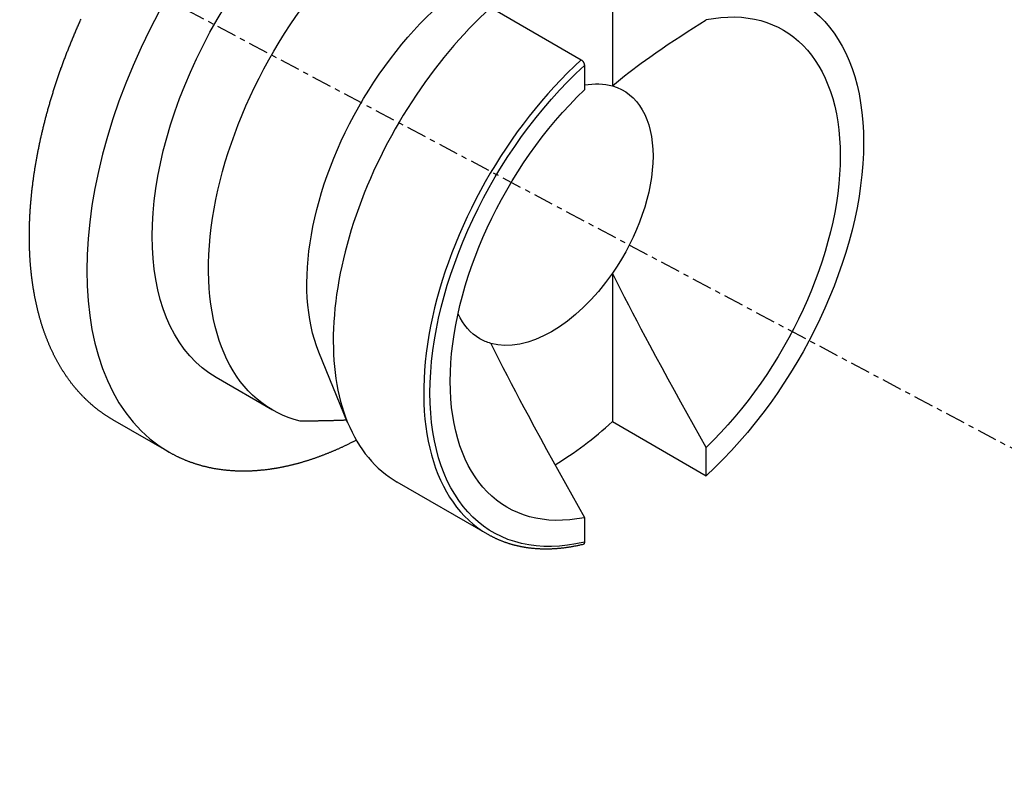
# Model space of a CAD drawing. Units: millimetres. Extents: x 63 to 904, y 44 to 638.
# Drawn here: x 643 to 661, y 257 to 272 of the extents above; entities that cross this region are included whole.
import ezdxf

# ---------------------------------------------------------------- set-up
doc = ezdxf.new("R2010")
doc.units = ezdxf.units.MM
doc.linetypes.add('CENTER', pattern=[0.6, 0.375, -0.075, 0.075, -0.075])
doc.layers.add('3', color=7, linetype='Continuous')

msp = doc.modelspace()

# ---------------------------------------------------------------- linework, layer by layer
at = {"layer": '3', "linetype": 'CENTER'}
msp.add_line((633.348, 278.381), (672.856, 257.397), dxfattribs=at)
at = {"layer": '3', "linetype": 'Continuous'}
for p, q in [((653.893, 273.088, -1.168), (653.893, 270.294, -3.144)), ((651.604, 271.766, 0.7), (653.306, 270.784, 2.09)), ((653.365, 270.679, 2.088), (653.365, 270.218, 1.762)), ((653.893, 266.77, -5.636), (653.893, 263.976, -7.612)), ((648.91, 263.962, -1.519), (648.37, 265.285, -2.797)), ((647.496, 264.195, -5.372), (646.439, 264.805, -6.235)), ((645.551, 263.401, -6.283), (644.494, 264.011, -7.146)), ((653.893, 263.976, -7.612), (655.653, 262.959, -6.174)), ((655.653, 262.959, -6.174), (655.653, 263.491, -5.798)), ((651.545, 261.857, -2.066), (649.843, 262.839, -3.456)), ((653.365, 262.17, -3.929), (653.365, 261.708, -4.255))]:
    msp.add_line(p, q, dxfattribs=at)
for points in [[(644.494, 264.011, -7.146), (644.484, 264.017, -7.129), (644.474, 264.023, -7.113), (644.464, 264.029, -7.097), (644.454, 264.035, -7.081), (644.444, 264.041, -7.065), (644.433, 264.047, -7.049), (644.423, 264.053, -7.033), (644.413, 264.06, -7.016), (644.403, 264.066, -7), (644.393, 264.072, -6.984), (644.384, 264.079, -6.968), (644.374, 264.085, -6.952), (644.364, 264.091, -6.936), (644.354, 264.098, -6.92), (644.344, 264.105, -6.904), (644.334, 264.111, -6.888), (644.325, 264.118, -6.871), (644.315, 264.125, -6.855), (644.305, 264.131, -6.839), (644.296, 264.138, -6.823), (644.286, 264.145, -6.807), (644.276, 264.152, -6.791), (644.267, 264.159, -6.775), (644.257, 264.166, -6.759), (644.248, 264.173, -6.743), (644.238, 264.18, -6.727), (644.229, 264.187, -6.711), (644.22, 264.194, -6.695), (644.21, 264.201, -6.679), (644.201, 264.209, -6.663), (644.192, 264.216, -6.647), (644.182, 264.223, -6.63), (644.173, 264.231, -6.614), (644.164, 264.238, -6.598), (644.155, 264.245, -6.582), (644.145, 264.253, -6.566), (644.136, 264.26, -6.55), (644.127, 264.268, -6.534), (644.118, 264.276, -6.518), (644.109, 264.283, -6.502), (644.1, 264.291, -6.486), (644.091, 264.299, -6.47), (644.082, 264.307, -6.454), (644.073, 264.315, -6.439), (644.064, 264.323, -6.423), (644.056, 264.33, -6.407), (644.047, 264.338, -6.391), (644.038, 264.347, -6.375), (644.029, 264.355, -6.359), (644.02, 264.363, -6.343), (644.012, 264.371, -6.327), (644.003, 264.379, -6.311), (643.994, 264.387, -6.295), (643.986, 264.396, -6.279), (643.977, 264.404, -6.263), (643.969, 264.412, -6.247), (643.96, 264.421, -6.231), (643.952, 264.429, -6.216), (643.943, 264.438, -6.2), (643.935, 264.446, -6.184), (643.927, 264.455, -6.168), (643.918, 264.464, -6.152), (643.91, 264.472, -6.136), (643.902, 264.481, -6.12), (643.893, 264.49, -6.105), (643.885, 264.499, -6.089), (643.877, 264.508, -6.073), (643.869, 264.516, -6.057), (643.861, 264.525, -6.041), (643.853, 264.534, -6.026), (643.844, 264.543, -6.01), (643.836, 264.553, -5.994), (643.828, 264.562, -5.978), (643.82, 264.571, -5.963), (643.813, 264.58, -5.947), (643.805, 264.589, -5.931), (643.797, 264.599, -5.915), (643.789, 264.608, -5.9), (643.781, 264.617, -5.884), (643.773, 264.627, -5.868), (643.766, 264.636, -5.853), (643.758, 264.646, -5.837), (643.75, 264.655, -5.821), (643.743, 264.665, -5.805), (643.735, 264.674, -5.79), (643.727, 264.684, -5.774), (643.72, 264.694, -5.759), (643.712, 264.703, -5.743), (643.705, 264.713, -5.727), (643.697, 264.723, -5.712), (643.69, 264.733, -5.696), (643.683, 264.743, -5.68), (643.675, 264.753, -5.665), (643.668, 264.763, -5.649), (643.661, 264.773, -5.634), (643.653, 264.783, -5.618), (643.646, 264.793, -5.603), (643.639, 264.803, -5.587), (643.632, 264.813, -5.572), (643.625, 264.824, -5.556), (643.618, 264.834, -5.541), (643.611, 264.844, -5.525), (643.604, 264.854, -5.51), (643.597, 264.865, -5.494), (643.59, 264.875, -5.479), (643.583, 264.886, -5.463), (643.576, 264.896, -5.448), (643.569, 264.907, -5.432), (643.562, 264.917, -5.417), (643.555, 264.928, -5.401), (643.549, 264.939, -5.386), (643.542, 264.949, -5.371), (643.535, 264.96, -5.355), (643.529, 264.971, -5.34), (643.522, 264.982, -5.325), (643.515, 264.993, -5.309), (643.509, 265.004, -5.294), (643.502, 265.015, -5.279), (643.496, 265.026, -5.263), (643.49, 265.037, -5.248), (643.483, 265.048, -5.233), (643.477, 265.059, -5.217), (643.47, 265.07, -5.202), (643.464, 265.081, -5.187), (643.458, 265.092, -5.172), (643.452, 265.104, -5.157), (643.445, 265.115, -5.141), (643.439, 265.126, -5.126), (643.433, 265.138, -5.111), (643.427, 265.149, -5.096), (643.421, 265.161, -5.081), (643.415, 265.172, -5.065), (643.409, 265.184, -5.05), (643.403, 265.195, -5.035), (643.397, 265.207, -5.02), (643.391, 265.219, -5.005), (643.385, 265.23, -4.99), (643.38, 265.242, -4.975), (643.374, 265.254, -4.96), (643.368, 265.266, -4.945), (643.362, 265.277, -4.93), (643.357, 265.289, -4.915), (643.351, 265.301, -4.9), (643.345, 265.313, -4.885), (643.34, 265.325, -4.87), (643.334, 265.337, -4.855), (643.329, 265.349, -4.84), (643.323, 265.361, -4.825), (643.318, 265.373, -4.811), (643.313, 265.385, -4.796), (643.307, 265.398, -4.781), (643.302, 265.41, -4.766), (643.297, 265.422, -4.751), (643.292, 265.434, -4.737), (643.286, 265.447, -4.722), (643.281, 265.459, -4.707), (643.276, 265.471, -4.693), (643.271, 265.484, -4.678), (643.266, 265.496, -4.663), (643.261, 265.508, -4.649), (643.256, 265.521, -4.634), (643.251, 265.534, -4.62), (643.246, 265.546, -4.605), (643.241, 265.559, -4.591), (643.237, 265.571, -4.576), (643.232, 265.584, -4.562), (643.227, 265.597, -4.547), (643.222, 265.609, -4.533), (643.218, 265.622, -4.518), (643.213, 265.635, -4.504), (643.208, 265.648, -4.489), (643.204, 265.661, -4.475), (643.199, 265.673, -4.461), (643.195, 265.686, -4.446), (643.19, 265.699, -4.432), (643.186, 265.712, -4.418), (643.182, 265.725, -4.403), (643.177, 265.738, -4.389), (643.173, 265.751, -4.375), (643.169, 265.765, -4.361), (643.164, 265.778, -4.346), (643.16, 265.791, -4.332), (643.156, 265.804, -4.318), (643.152, 265.817, -4.304), (643.148, 265.831, -4.29), (643.144, 265.844, -4.276), (643.14, 265.857, -4.261), (643.136, 265.871, -4.247), (643.132, 265.884, -4.233), (643.128, 265.897, -4.219), (643.124, 265.911, -4.205), (643.12, 265.924, -4.191), (643.116, 265.938, -4.177), (643.113, 265.952, -4.163), (643.109, 265.965, -4.15), (643.105, 265.979, -4.136), (643.102, 265.992, -4.122), (643.098, 266.006, -4.108), (643.094, 266.02, -4.094), (643.091, 266.034, -4.08), (643.087, 266.047, -4.067), (643.084, 266.061, -4.053), (643.08, 266.075, -4.039), (643.077, 266.089, -4.025), (643.074, 266.103, -4.012), (643.07, 266.117, -3.998), (643.067, 266.131, -3.984), (643.064, 266.145, -3.971), (643.061, 266.159, -3.957), (643.057, 266.173, -3.943), (643.054, 266.187, -3.93), (643.051, 266.201, -3.916), (643.048, 266.215, -3.903), (643.045, 266.229, -3.889), (643.042, 266.243, -3.876), (643.039, 266.258, -3.862), (643.036, 266.272, -3.849), (643.033, 266.286, -3.836), (643.03, 266.3, -3.822), (643.028, 266.315, -3.809), (643.025, 266.329, -3.795), (643.022, 266.343, -3.782), (643.019, 266.358, -3.769), (643.017, 266.372, -3.756), (643.014, 266.387, -3.742), (643.012, 266.401, -3.729), (643.009, 266.416, -3.716), (643.006, 266.43, -3.703), (643.004, 266.445, -3.69), (643.002, 266.46, -3.676), (642.999, 266.474, -3.663), (642.997, 266.489, -3.65), (642.994, 266.504, -3.637), (642.992, 266.518, -3.624), (642.99, 266.533, -3.611), (642.988, 266.548, -3.598), (642.985, 266.563, -3.585), (642.983, 266.578, -3.572), (642.981, 266.593, -3.559), (642.979, 266.607, -3.547), (642.977, 266.622, -3.534), (642.975, 266.637, -3.521), (642.973, 266.652, -3.508), (642.971, 266.667, -3.495), (642.969, 266.682, -3.483), (642.968, 266.698, -3.47), (642.966, 266.713, -3.457), (642.964, 266.728, -3.444), (642.962, 266.743, -3.432), (642.961, 266.758, -3.419), (642.959, 266.773, -3.407), (642.957, 266.788, -3.394), (642.956, 266.804, -3.381), (642.954, 266.819, -3.369), (642.953, 266.834, -3.356), (642.951, 266.85, -3.344), (642.95, 266.865, -3.331), (642.948, 266.88, -3.319), (642.947, 266.896, -3.307), (642.946, 266.911, -3.294), (642.944, 266.927, -3.282), (642.943, 266.942, -3.27), (642.942, 266.958, -3.257), (642.941, 266.973, -3.245), (642.94, 266.989, -3.233), (642.938, 267.004, -3.221), (642.937, 267.02, -3.208), (642.936, 267.036, -3.196), (642.935, 267.051, -3.184), (642.934, 267.067, -3.172), (642.933, 267.083, -3.16), (642.933, 267.099, -3.148), (642.932, 267.114, -3.136), (642.931, 267.13, -3.124), (642.93, 267.146, -3.112), (642.929, 267.162, -3.1), (642.929, 267.178, -3.088), (642.928, 267.194, -3.076), (642.927, 267.21, -3.064), (642.927, 267.225, -3.052), (642.926, 267.241, -3.041), (642.926, 267.257, -3.029), (642.925, 267.273, -3.017), (642.925, 267.29, -3.005), (642.925, 267.306, -2.994), (642.924, 267.322, -2.982), (642.924, 267.338, -2.97), (642.924, 267.354, -2.959), (642.923, 267.37, -2.947), (642.923, 267.386, -2.936), (642.923, 267.402, -2.925), (642.923, 267.418, -2.913), (642.923, 267.434, -2.902), (642.923, 267.45, -2.891), (642.923, 267.466, -2.879), (642.923, 267.482, -2.868), (642.923, 267.498, -2.857), (642.923, 267.515, -2.846), (642.923, 267.531, -2.835), (642.923, 267.547, -2.823), (642.923, 267.563, -2.812), (642.924, 267.579, -2.801), (642.924, 267.596, -2.79), (642.924, 267.612, -2.779), (642.925, 267.628, -2.768), (642.925, 267.645, -2.757), (642.925, 267.661, -2.746), (642.926, 267.677, -2.736), (642.926, 267.694, -2.725), (642.927, 267.71, -2.714), (642.928, 267.726, -2.703), (642.928, 267.743, -2.693), (642.929, 267.759, -2.682), (642.93, 267.776, -2.671), (642.93, 267.792, -2.66), (642.931, 267.809, -2.65), (642.932, 267.825, -2.639), (642.933, 267.842, -2.629), (642.933, 267.858, -2.618), (642.934, 267.875, -2.608), (642.935, 267.891, -2.597), (642.936, 267.908, -2.587), (642.937, 267.924, -2.576), (642.938, 267.941, -2.566), (642.939, 267.958, -2.556), (642.941, 267.974, -2.546), (642.942, 267.991, -2.535), (642.943, 268.008, -2.525), (642.944, 268.024, -2.515), (642.945, 268.041, -2.505), (642.947, 268.058, -2.495), (642.948, 268.075, -2.484), (642.949, 268.091, -2.474), (642.951, 268.108, -2.464), (642.952, 268.125, -2.454), (642.954, 268.142, -2.444), (642.955, 268.158, -2.435), (642.957, 268.175, -2.425), (642.958, 268.192, -2.415), (642.96, 268.209, -2.405), (642.962, 268.226, -2.395), (642.963, 268.243, -2.385), (642.965, 268.26, -2.376), (642.967, 268.277, -2.366), (642.969, 268.294, -2.356), (642.971, 268.311, -2.347), (642.972, 268.328, -2.337), (642.974, 268.344, -2.327), (642.976, 268.361, -2.318), (642.978, 268.378, -2.308), (642.98, 268.396, -2.299), (642.982, 268.413, -2.29), (642.985, 268.43, -2.28), (642.987, 268.447, -2.271), (642.989, 268.464, -2.261), (642.991, 268.481, -2.252), (642.993, 268.498, -2.243), (642.996, 268.515, -2.234), (642.998, 268.532, -2.224), (643, 268.549, -2.215), (643.003, 268.567, -2.206), (643.005, 268.584, -2.197), (643.007, 268.601, -2.188), (643.01, 268.618, -2.179), (643.012, 268.635, -2.17), (643.015, 268.653, -2.161), (643.018, 268.67, -2.152), (643.02, 268.687, -2.143), (643.023, 268.704, -2.134), (643.026, 268.722, -2.126), (643.028, 268.739, -2.117), (643.031, 268.756, -2.108), (643.034, 268.773, -2.099), (643.037, 268.791, -2.091), (643.04, 268.808, -2.082), (643.043, 268.825, -2.073), (643.046, 268.843, -2.065), (643.049, 268.86, -2.056), (643.052, 268.878, -2.048), (643.055, 268.895, -2.039), (643.058, 268.912, -2.031), (643.061, 268.93, -2.022), (643.064, 268.947, -2.014), (643.067, 268.965, -2.006), (643.071, 268.982, -1.997), (643.074, 269, -1.989), (643.077, 269.017, -1.981), (643.081, 269.035, -1.973), (643.084, 269.052, -1.965), (643.087, 269.07, -1.957), (643.091, 269.087, -1.948), (643.094, 269.105, -1.94), (643.098, 269.122, -1.932), (643.101, 269.14, -1.924), (643.105, 269.157, -1.917), (643.109, 269.175, -1.909), (643.112, 269.192, -1.901), (643.116, 269.21, -1.893), (643.12, 269.228, -1.885), (643.124, 269.245, -1.877), (643.127, 269.263, -1.87), (643.131, 269.28, -1.862), (643.135, 269.298, -1.854), (643.139, 269.316, -1.847), (643.143, 269.333, -1.839), (643.147, 269.351, -1.832), (643.151, 269.369, -1.824), (643.155, 269.386, -1.817), (643.159, 269.404, -1.809), (643.163, 269.422, -1.802), (643.167, 269.439, -1.794), (643.172, 269.457, -1.787), (643.176, 269.475, -1.78), (643.18, 269.493, -1.773), (643.184, 269.51, -1.765), (643.189, 269.528, -1.758), (643.193, 269.546, -1.751), (643.198, 269.564, -1.744), (643.202, 269.581, -1.737), (643.207, 269.599, -1.73), (643.211, 269.617, -1.723), (643.216, 269.635, -1.716), (643.22, 269.653, -1.709), (643.225, 269.67, -1.702), (643.229, 269.688, -1.695), (643.234, 269.706, -1.688), (643.239, 269.724, -1.682), (643.244, 269.742, -1.675), (643.248, 269.76, -1.668), (643.253, 269.777, -1.662), (643.258, 269.795, -1.655), (643.263, 269.813, -1.648), (643.268, 269.832, -1.641), (643.273, 269.851, -1.635), (643.279, 269.869, -1.628), (643.284, 269.888, -1.621), (643.289, 269.907, -1.615), (643.295, 269.926, -1.608), (643.3, 269.944, -1.601), (643.305, 269.963, -1.595), (643.311, 269.982, -1.588), (643.316, 270.001, -1.582), (643.322, 270.019, -1.575), (643.328, 270.038, -1.569), (643.333, 270.057, -1.563), (643.339, 270.076, -1.556), (643.344, 270.094, -1.55), (643.35, 270.113, -1.544), (643.356, 270.132, -1.538), (643.362, 270.151, -1.532), (643.368, 270.169, -1.526), (643.373, 270.188, -1.519), (643.379, 270.207, -1.513), (643.385, 270.226, -1.508), (643.391, 270.244, -1.502), (643.397, 270.263, -1.496), (643.403, 270.282, -1.49), (643.409, 270.301, -1.484), (643.416, 270.319, -1.478), (643.422, 270.338, -1.473), (643.428, 270.357, -1.467), (643.434, 270.376, -1.462), (643.44, 270.394, -1.456), (643.447, 270.413, -1.451), (643.453, 270.432, -1.445), (643.459, 270.451, -1.44), (643.466, 270.47, -1.434), (643.472, 270.488, -1.429), (643.479, 270.507, -1.424), (643.485, 270.526, -1.418), (643.492, 270.544, -1.413), (643.498, 270.563, -1.408), (643.505, 270.582, -1.403), (643.512, 270.601, -1.398), (643.518, 270.619, -1.393), (643.525, 270.638, -1.388), (643.532, 270.657, -1.383), (643.539, 270.676, -1.378), (643.545, 270.694, -1.373), (643.552, 270.713, -1.368), (643.559, 270.732, -1.364), (643.566, 270.751, -1.359), (643.573, 270.769, -1.354), (643.58, 270.788, -1.35), (643.587, 270.807, -1.345), (643.594, 270.825, -1.34), (643.601, 270.844, -1.336), (643.608, 270.863, -1.332), (643.616, 270.882, -1.327), (643.623, 270.9, -1.323), (643.63, 270.919, -1.318), (643.637, 270.938, -1.314), (643.645, 270.956, -1.31), (643.652, 270.975, -1.306), (643.659, 270.994, -1.302), (643.667, 271.012, -1.298), (643.674, 271.031, -1.293), (643.682, 271.05, -1.289), (643.689, 271.068, -1.286), (643.697, 271.087, -1.282), (643.704, 271.106, -1.278), (643.712, 271.124, -1.274), (643.72, 271.143, -1.27), (643.727, 271.162, -1.266), (643.735, 271.18, -1.263), (643.743, 271.199, -1.259), (643.751, 271.218, -1.255), (643.758, 271.236, -1.252), (643.766, 271.255, -1.248), (643.774, 271.273, -1.245), (643.782, 271.292, -1.241), (643.79, 271.311, -1.238), (643.798, 271.329, -1.235), (643.806, 271.348, -1.231), (643.814, 271.366, -1.228), (643.822, 271.385, -1.225), (643.83, 271.403, -1.222), (643.839, 271.422, -1.219), (643.847, 271.441, -1.216), (643.855, 271.459, -1.213), (643.863, 271.478, -1.21), (643.872, 271.496, -1.207), (643.88, 271.515, -1.204), (643.888, 271.533, -1.201), (643.897, 271.552, -1.198)], [(653.893, 270.294, -3.144), (653.968, 270.358, -3.006), (654.044, 270.421, -2.869), (654.121, 270.483, -2.731), (654.199, 270.543, -2.593), (654.277, 270.603, -2.454), (654.356, 270.662, -2.316), (654.436, 270.72, -2.178), (654.515, 270.778, -2.04), (654.595, 270.835, -1.901), (654.711, 270.916, -1.702), (654.827, 270.996, -1.503), (654.944, 271.076, -1.303), (655.062, 271.154, -1.104), (655.179, 271.232, -0.905), (655.297, 271.31, -0.705), (655.416, 271.387, -0.506), (655.535, 271.463, -0.306), (655.653, 271.539, -0.107)], [(653.306, 270.784, 2.09), (653.308, 270.782, 2.092), (653.311, 270.78, 2.094), (653.313, 270.779, 2.096), (653.316, 270.777, 2.097), (653.318, 270.775, 2.099), (653.321, 270.772, 2.101), (653.323, 270.77, 2.102), (653.326, 270.768, 2.103), (653.328, 270.766, 2.104), (653.33, 270.763, 2.105), (653.333, 270.76, 2.106), (653.335, 270.758, 2.107), (653.337, 270.755, 2.108), (653.339, 270.752, 2.108), (653.341, 270.749, 2.109), (653.343, 270.746, 2.109), (653.345, 270.743, 2.109), (653.347, 270.74, 2.109), (653.349, 270.736, 2.109), (653.35, 270.733, 2.109), (653.352, 270.73, 2.109), (653.354, 270.726, 2.108), (653.355, 270.723, 2.107), (653.357, 270.719, 2.107), (653.358, 270.716, 2.106), (653.359, 270.712, 2.105), (653.36, 270.709, 2.104), (653.361, 270.706, 2.102), (653.362, 270.702, 2.101), (653.362, 270.699, 2.1), (653.363, 270.696, 2.098), (653.364, 270.692, 2.096), (653.364, 270.689, 2.094), (653.364, 270.685, 2.092), (653.364, 270.682, 2.09), (653.365, 270.679, 2.088)], [(655.653, 263.491, -5.798), (655.535, 263.704, -5.793), (655.416, 263.918, -5.787), (655.297, 264.132, -5.781), (655.179, 264.345, -5.775), (655.062, 264.559, -5.767), (654.944, 264.773, -5.76), (654.827, 264.988, -5.751), (654.711, 265.203, -5.742), (654.595, 265.417, -5.732), (654.515, 265.567, -5.724), (654.436, 265.716, -5.716), (654.356, 265.866, -5.707), (654.277, 266.016, -5.698), (654.199, 266.166, -5.688), (654.121, 266.317, -5.676), (654.044, 266.467, -5.664), (653.968, 266.618, -5.651), (653.893, 266.77, -5.636)], [(651.604, 265.448, -3.767), (651.679, 265.297, -3.782), (651.755, 265.146, -3.795), (651.832, 264.995, -3.807), (651.91, 264.845, -3.819), (651.988, 264.695, -3.829), (652.067, 264.545, -3.838), (652.147, 264.395, -3.847), (652.226, 264.245, -3.855), (652.306, 264.096, -3.863), (652.422, 263.881, -3.873), (652.539, 263.666, -3.882), (652.655, 263.452, -3.891), (652.773, 263.238, -3.899), (652.89, 263.024, -3.906), (653.009, 262.81, -3.912), (653.127, 262.596, -3.918), (653.246, 262.383, -3.924), (653.365, 262.17, -3.929)], [(648.894, 264.003, -6.18), (648.882, 264.002, -6.179), (648.871, 264.002, -6.178), (648.86, 264.002, -6.178), (648.848, 264.001, -6.177), (648.837, 264.001, -6.177), (648.825, 264, -6.176), (648.814, 264, -6.175), (648.802, 263.999, -6.175), (648.791, 263.999, -6.174), (648.779, 263.999, -6.174), (648.768, 263.998, -6.173), (648.756, 263.998, -6.172), (648.744, 263.997, -6.172), (648.733, 263.997, -6.171), (648.721, 263.997, -6.171), (648.709, 263.996, -6.17), (648.698, 263.996, -6.17), (648.686, 263.996, -6.169), (648.674, 263.995, -6.169), (648.662, 263.995, -6.168), (648.65, 263.995, -6.168), (648.639, 263.994, -6.167), (648.627, 263.994, -6.167), (648.615, 263.994, -6.167), (648.603, 263.993, -6.166), (648.591, 263.993, -6.166), (648.579, 263.993, -6.165), (648.567, 263.992, -6.165), (648.555, 263.992, -6.165), (648.543, 263.992, -6.164), (648.531, 263.992, -6.164), (648.519, 263.991, -6.163), (648.507, 263.991, -6.163), (648.495, 263.991, -6.163), (648.483, 263.991, -6.162), (648.471, 263.99, -6.162), (648.458, 263.99, -6.162), (648.446, 263.99, -6.161), (648.434, 263.99, -6.161), (648.421, 263.99, -6.161), (648.409, 263.989, -6.161), (648.397, 263.989, -6.16), (648.385, 263.989, -6.16), (648.372, 263.989, -6.16), (648.36, 263.989, -6.16), (648.347, 263.988, -6.159), (648.335, 263.988, -6.159), (648.322, 263.988, -6.159), (648.31, 263.988, -6.159), (648.297, 263.988, -6.159), (648.285, 263.988, -6.158), (648.272, 263.988, -6.158), (648.26, 263.988, -6.158), (648.247, 263.987, -6.158), (648.235, 263.987, -6.158), (648.222, 263.987, -6.158), (648.209, 263.987, -6.157), (648.196, 263.987, -6.157), (648.184, 263.987, -6.157), (648.171, 263.987, -6.157), (648.158, 263.987, -6.157), (648.145, 263.987, -6.157), (648.133, 263.987, -6.157), (648.12, 263.987, -6.157), (648.107, 263.987, -6.157), (648.094, 263.987, -6.157), (648.081, 263.987, -6.157), (648.068, 263.987, -6.157), (648.055, 263.987, -6.157), (648.042, 263.987, -6.157), (648.029, 263.987, -6.157), (648.016, 263.987, -6.157)], [(649.074, 263.628, -10.339), (649.063, 263.622, -10.329), (649.051, 263.616, -10.32), (649.04, 263.61, -10.31), (649.028, 263.604, -10.3), (649.017, 263.598, -10.29), (649.005, 263.592, -10.28), (648.994, 263.587, -10.271), (648.982, 263.581, -10.261), (648.971, 263.575, -10.251), (648.96, 263.569, -10.241), (648.948, 263.564, -10.231), (648.937, 263.558, -10.221), (648.925, 263.552, -10.211), (648.914, 263.547, -10.201), (648.902, 263.541, -10.191), (648.891, 263.536, -10.181), (648.879, 263.53, -10.171), (648.868, 263.525, -10.161), (648.856, 263.519, -10.151), (648.845, 263.514, -10.141), (648.833, 263.508, -10.131), (648.822, 263.503, -10.121), (648.811, 263.498, -10.111), (648.799, 263.492, -10.101), (648.788, 263.487, -10.091), (648.776, 263.482, -10.081), (648.765, 263.477, -10.07), (648.753, 263.472, -10.06), (648.742, 263.466, -10.05), (648.73, 263.461, -10.04), (648.719, 263.456, -10.029), (648.708, 263.451, -10.019), (648.696, 263.446, -10.009), (648.685, 263.441, -9.999), (648.673, 263.436, -9.988), (648.662, 263.431, -9.978), (648.651, 263.426, -9.968), (648.639, 263.421, -9.957), (648.628, 263.417, -9.947), (648.616, 263.412, -9.936), (648.605, 263.407, -9.926), (648.594, 263.402, -9.916), (648.582, 263.398, -9.905), (648.571, 263.393, -9.895), (648.559, 263.388, -9.884), (648.548, 263.384, -9.874), (648.537, 263.379, -9.863), (648.525, 263.374, -9.853), (648.514, 263.37, -9.842), (648.502, 263.365, -9.831), (648.491, 263.361, -9.821), (648.48, 263.356, -9.81), (648.468, 263.352, -9.8), (648.457, 263.348, -9.789), (648.446, 263.343, -9.778), (648.434, 263.339, -9.768), (648.423, 263.335, -9.757), (648.412, 263.33, -9.746), (648.4, 263.326, -9.735), (648.389, 263.322, -9.725), (648.378, 263.318, -9.714), (648.366, 263.314, -9.703), (648.355, 263.31, -9.692), (648.344, 263.305, -9.682), (648.332, 263.301, -9.671), (648.321, 263.297, -9.66), (648.31, 263.293, -9.649), (648.298, 263.289, -9.638), (648.287, 263.285, -9.627), (648.276, 263.282, -9.616), (648.265, 263.278, -9.606), (648.253, 263.274, -9.595), (648.242, 263.27, -9.584), (648.231, 263.266, -9.573), (648.219, 263.263, -9.562), (648.208, 263.259, -9.551), (648.197, 263.255, -9.54), (648.186, 263.252, -9.529), (648.174, 263.248, -9.518), (648.163, 263.244, -9.507), (648.152, 263.241, -9.496), (648.141, 263.237, -9.484), (648.129, 263.234, -9.473), (648.118, 263.23, -9.462), (648.107, 263.227, -9.451), (648.096, 263.223, -9.44), (648.085, 263.22, -9.429), (648.073, 263.217, -9.418), (648.062, 263.213, -9.406), (648.051, 263.21, -9.395), (648.04, 263.207, -9.384), (648.029, 263.204, -9.373), (648.017, 263.201, -9.362), (648.006, 263.197, -9.35), (647.995, 263.194, -9.339), (647.984, 263.191, -9.328), (647.973, 263.188, -9.316), (647.961, 263.185, -9.305), (647.95, 263.182, -9.294), (647.939, 263.179, -9.282), (647.928, 263.176, -9.271), (647.917, 263.173, -9.26), (647.906, 263.171, -9.248), (647.895, 263.168, -9.237), (647.883, 263.165, -9.225), (647.872, 263.162, -9.214), (647.861, 263.159, -9.202), (647.85, 263.157, -9.191), (647.839, 263.154, -9.18), (647.828, 263.151, -9.168), (647.817, 263.149, -9.157), (647.806, 263.146, -9.145), (647.795, 263.144, -9.133), (647.784, 263.141, -9.122), (647.773, 263.139, -9.11), (647.762, 263.136, -9.099), (647.75, 263.134, -9.087), (647.739, 263.131, -9.076), (647.728, 263.129, -9.064), (647.717, 263.127, -9.052), (647.706, 263.124, -9.041), (647.695, 263.122, -9.029), (647.684, 263.12, -9.017), (647.673, 263.118, -9.006), (647.662, 263.115, -8.994), (647.651, 263.113, -8.982), (647.64, 263.111, -8.97), (647.629, 263.109, -8.959), (647.618, 263.107, -8.947), (647.607, 263.105, -8.935), (647.596, 263.103, -8.923), (647.585, 263.101, -8.912), (647.574, 263.099, -8.9), (647.564, 263.097, -8.888), (647.553, 263.096, -8.876), (647.542, 263.094, -8.864), (647.531, 263.092, -8.852), (647.52, 263.09, -8.841), (647.509, 263.088, -8.829), (647.498, 263.087, -8.817), (647.487, 263.085, -8.805), (647.476, 263.084, -8.793), (647.465, 263.082, -8.781), (647.454, 263.08, -8.769), (647.439, 263.078, -8.751), (647.423, 263.076, -8.734), (647.407, 263.074, -8.716), (647.391, 263.072, -8.698), (647.375, 263.07, -8.681), (647.359, 263.068, -8.663), (647.343, 263.066, -8.645), (647.327, 263.064, -8.628), (647.312, 263.063, -8.61), (647.296, 263.061, -8.592), (647.28, 263.06, -8.574), (647.264, 263.058, -8.556), (647.248, 263.057, -8.539), (647.233, 263.056, -8.521), (647.217, 263.054, -8.503), (647.201, 263.053, -8.485), (647.186, 263.052, -8.467), (647.17, 263.051, -8.449), (647.155, 263.05, -8.431), (647.139, 263.049, -8.413), (647.123, 263.048, -8.395), (647.108, 263.047, -8.377), (647.092, 263.047, -8.359), (647.077, 263.046, -8.341), (647.061, 263.046, -8.323), (647.046, 263.045, -8.304), (647.031, 263.045, -8.286), (647.015, 263.044, -8.268), (647, 263.044, -8.25), (646.984, 263.044, -8.232), (646.969, 263.044, -8.213), (646.954, 263.044, -8.195), (646.938, 263.044, -8.177), (646.923, 263.044, -8.159), (646.908, 263.044, -8.14), (646.893, 263.044, -8.122), (646.878, 263.045, -8.104), (646.862, 263.045, -8.085), (646.847, 263.045, -8.067), (646.832, 263.046, -8.049), (646.817, 263.046, -8.03), (646.802, 263.047, -8.012), (646.787, 263.048, -7.993), (646.772, 263.049, -7.975), (646.757, 263.049, -7.956), (646.742, 263.05, -7.938), (646.727, 263.051, -7.919), (646.712, 263.052, -7.901), (646.697, 263.054, -7.882), (646.682, 263.055, -7.864), (646.667, 263.056, -7.845), (646.652, 263.057, -7.826), (646.638, 263.059, -7.808), (646.623, 263.06, -7.789), (646.608, 263.062, -7.77), (646.593, 263.064, -7.752), (646.579, 263.065, -7.733), (646.564, 263.067, -7.714), (646.549, 263.069, -7.696), (646.535, 263.071, -7.677), (646.52, 263.073, -7.658), (646.506, 263.075, -7.64), (646.491, 263.077, -7.621), (646.477, 263.079, -7.602), (646.462, 263.082, -7.583), (646.448, 263.084, -7.564), (646.433, 263.086, -7.545), (646.419, 263.089, -7.527), (646.404, 263.091, -7.508), (646.39, 263.094, -7.489), (646.376, 263.097, -7.47), (646.361, 263.099, -7.451), (646.349, 263.102, -7.435), (646.337, 263.104, -7.419), (646.325, 263.107, -7.403), (646.313, 263.109, -7.387), (646.301, 263.112, -7.371), (646.289, 263.115, -7.355), (646.277, 263.117, -7.339), (646.265, 263.12, -7.323), (646.253, 263.123, -7.307), (646.241, 263.126, -7.29), (646.229, 263.129, -7.274), (646.218, 263.132, -7.258), (646.206, 263.135, -7.242), (646.194, 263.138, -7.226), (646.182, 263.141, -7.21), (646.17, 263.144, -7.194), (646.159, 263.147, -7.178), (646.147, 263.151, -7.161), (646.135, 263.154, -7.145), (646.124, 263.157, -7.129), (646.112, 263.161, -7.113), (646.1, 263.164, -7.097), (646.089, 263.168, -7.081), (646.077, 263.171, -7.064), (646.066, 263.175, -7.048), (646.054, 263.178, -7.032), (646.043, 263.182, -7.016), (646.031, 263.186, -7), (646.02, 263.19, -6.983), (646.008, 263.194, -6.967), (645.997, 263.198, -6.951), (645.985, 263.202, -6.935), (645.974, 263.206, -6.918), (645.963, 263.21, -6.902), (645.951, 263.214, -6.886), (645.94, 263.218, -6.87), (645.929, 263.222, -6.854), (645.918, 263.226, -6.837), (645.906, 263.231, -6.821), (645.895, 263.235, -6.805), (645.884, 263.239, -6.789), (645.873, 263.244, -6.772), (645.862, 263.248, -6.756), (645.851, 263.253, -6.74), (645.84, 263.258, -6.723), (645.829, 263.262, -6.707), (645.818, 263.267, -6.691), (645.807, 263.272, -6.675), (645.796, 263.277, -6.658), (645.785, 263.281, -6.642), (645.774, 263.286, -6.626), (645.763, 263.291, -6.609), (645.752, 263.296, -6.593), (645.741, 263.301, -6.577), (645.73, 263.306, -6.561), (645.72, 263.312, -6.544), (645.709, 263.317, -6.528), (645.698, 263.322, -6.512), (645.687, 263.327, -6.495), (645.677, 263.333, -6.479), (645.666, 263.338, -6.463), (645.655, 263.344, -6.446), (645.645, 263.349, -6.43), (645.634, 263.355, -6.414), (645.624, 263.36, -6.397), (645.613, 263.366, -6.381), (645.603, 263.372, -6.365), (645.592, 263.378, -6.348), (645.582, 263.383, -6.332), (645.571, 263.389, -6.316), (645.561, 263.395, -6.299), (645.551, 263.401, -6.283)], [(653.339, 261.665, -4.318), (653.324, 261.661, -4.302), (653.309, 261.658, -4.287), (653.295, 261.655, -4.272), (653.28, 261.651, -4.256), (653.265, 261.648, -4.241), (653.25, 261.645, -4.225), (653.236, 261.642, -4.21), (653.221, 261.638, -4.195), (653.206, 261.635, -4.179), (653.192, 261.632, -4.164), (653.177, 261.63, -4.148), (653.162, 261.627, -4.133), (653.148, 261.624, -4.117), (653.133, 261.622, -4.101), (653.118, 261.619, -4.086), (653.104, 261.617, -4.07), (653.089, 261.614, -4.054), (653.075, 261.612, -4.039), (653.06, 261.61, -4.023), (653.046, 261.608, -4.007), (653.031, 261.606, -3.991), (653.017, 261.604, -3.975), (653.003, 261.602, -3.96), (652.988, 261.6, -3.944), (652.974, 261.598, -3.928), (652.959, 261.596, -3.912), (652.945, 261.595, -3.896), (652.931, 261.593, -3.88), (652.916, 261.592, -3.864), (652.902, 261.59, -3.848), (652.888, 261.589, -3.832), (652.874, 261.588, -3.816), (652.859, 261.586, -3.8), (652.845, 261.585, -3.784), (652.831, 261.584, -3.767), (652.817, 261.583, -3.751), (652.803, 261.582, -3.735), (652.788, 261.581, -3.719), (652.774, 261.581, -3.703), (652.76, 261.58, -3.686), (652.746, 261.579, -3.67), (652.732, 261.579, -3.654), (652.718, 261.578, -3.638), (652.704, 261.578, -3.621), (652.69, 261.578, -3.605), (652.676, 261.578, -3.588), (652.662, 261.577, -3.572), (652.648, 261.577, -3.556), (652.635, 261.577, -3.539), (652.621, 261.577, -3.523), (652.607, 261.577, -3.506), (652.593, 261.578, -3.49), (652.579, 261.578, -3.473), (652.566, 261.578, -3.457), (652.552, 261.579, -3.44), (652.538, 261.579, -3.423), (652.524, 261.58, -3.407), (652.511, 261.581, -3.39), (652.497, 261.581, -3.374), (652.483, 261.582, -3.357), (652.47, 261.583, -3.34), (652.456, 261.584, -3.324), (652.443, 261.585, -3.307), (652.429, 261.586, -3.29), (652.416, 261.587, -3.273), (652.402, 261.588, -3.257), (652.389, 261.59, -3.24), (652.375, 261.591, -3.223), (652.362, 261.593, -3.206), (652.349, 261.594, -3.189), (652.335, 261.596, -3.172), (652.322, 261.598, -3.156), (652.31, 261.599, -3.141), (652.299, 261.601, -3.126), (652.287, 261.602, -3.111), (652.275, 261.604, -3.096), (652.264, 261.606, -3.081), (652.252, 261.608, -3.066), (652.241, 261.61, -3.051), (652.229, 261.612, -3.036), (652.218, 261.614, -3.021), (652.206, 261.616, -3.006), (652.195, 261.618, -2.991), (652.183, 261.62, -2.976), (652.172, 261.622, -2.961), (652.16, 261.625, -2.946), (652.149, 261.627, -2.931), (652.138, 261.63, -2.916), (652.126, 261.632, -2.901), (652.115, 261.635, -2.886), (652.104, 261.637, -2.871), (652.093, 261.64, -2.856), (652.081, 261.643, -2.841), (652.07, 261.645, -2.826), (652.059, 261.648, -2.811), (652.048, 261.651, -2.796), (652.037, 261.654, -2.781), (652.026, 261.657, -2.766), (652.015, 261.66, -2.751), (652.004, 261.663, -2.736), (651.993, 261.666, -2.72), (651.982, 261.67, -2.705), (651.971, 261.673, -2.69), (651.96, 261.676, -2.675), (651.949, 261.68, -2.66), (651.938, 261.683, -2.645), (651.927, 261.687, -2.63), (651.916, 261.69, -2.614), (651.905, 261.694, -2.599), (651.895, 261.697, -2.584), (651.884, 261.701, -2.569), (651.873, 261.705, -2.554), (651.862, 261.709, -2.539), (651.852, 261.713, -2.523), (651.841, 261.717, -2.508), (651.831, 261.721, -2.493), (651.82, 261.725, -2.478), (651.809, 261.729, -2.463), (651.799, 261.733, -2.447), (651.788, 261.738, -2.432), (651.778, 261.742, -2.417), (651.768, 261.746, -2.402), (651.757, 261.751, -2.387), (651.747, 261.755, -2.371), (651.736, 261.76, -2.356), (651.726, 261.764, -2.341), (651.716, 261.769, -2.326), (651.706, 261.774, -2.31), (651.695, 261.778, -2.295), (651.685, 261.783, -2.28), (651.675, 261.788, -2.265), (651.665, 261.793, -2.249), (651.655, 261.798, -2.234), (651.645, 261.803, -2.219), (651.635, 261.808, -2.204), (651.624, 261.813, -2.188), (651.615, 261.819, -2.173), (651.605, 261.824, -2.158), (651.595, 261.829, -2.142), (651.585, 261.835, -2.127), (651.575, 261.84, -2.112), (651.565, 261.846, -2.097), (651.555, 261.851, -2.081), (651.545, 261.857, -2.066)], [(653.365, 261.708, -4.255), (653.364, 261.707, -4.256), (653.364, 261.705, -4.258), (653.364, 261.704, -4.259), (653.364, 261.702, -4.26), (653.364, 261.701, -4.261), (653.364, 261.699, -4.262), (653.364, 261.698, -4.264), (653.364, 261.696, -4.265), (653.363, 261.695, -4.266), (653.363, 261.694, -4.267), (653.363, 261.692, -4.269), (653.362, 261.691, -4.27), (653.362, 261.69, -4.271), (653.362, 261.688, -4.273), (653.361, 261.687, -4.274), (653.361, 261.686, -4.276), (653.36, 261.685, -4.277), (653.36, 261.683, -4.278), (653.359, 261.682, -4.28), (653.359, 261.681, -4.281), (653.358, 261.68, -4.283), (653.358, 261.679, -4.284), (653.357, 261.678, -4.286), (653.356, 261.677, -4.287), (653.356, 261.676, -4.289), (653.355, 261.675, -4.29), (653.354, 261.674, -4.292), (653.354, 261.674, -4.293), (653.353, 261.673, -4.295), (653.352, 261.672, -4.296), (653.351, 261.671, -4.298), (653.351, 261.67, -4.299), (653.35, 261.67, -4.301), (653.349, 261.669, -4.302), (653.348, 261.669, -4.304), (653.347, 261.668, -4.305), (653.346, 261.668, -4.307), (653.345, 261.667, -4.308), (653.344, 261.667, -4.309), (653.344, 261.666, -4.311), (653.343, 261.666, -4.312), (653.342, 261.666, -4.313), (653.341, 261.665, -4.315), (653.34, 261.665, -4.316), (653.339, 261.665, -4.318)]]:
    msp.add_polyline3d(points, dxfattribs=at)
at = {"layer": '3', "linetype": 'Continuous', "extrusion": (0.707107, -0.408248, 0.57735)}
msp.add_circle((558.493, -250.249, 325.384), 15.738, dxfattribs=at)
for centre, radius, start, end in [((558.357, -251.868, 345.313), 7.47, 360, 180), ((558.357, -251.868, 350.21), 5.81, 61.175, 155.9052), ((558.357, -251.868, 352.617), 5.81, 61.175, 180), ((558.357, -251.868, 350.21), 5.81, 225.904, 241.175), ((558.357, -251.868, 350.21), 5.81, 155.9052, 180)]:
    msp.add_arc(centre, radius, start, end, dxfattribs=at)
at = {"layer": '3', "linetype": 'Continuous', "extrusion": (-0.707107, 0.408248, -0.57735)}
for centre, radius, start, end in [((-558.357, -251.868, -345.396), 5.81, 0, 169.6822), ((-558.357, -251.868, -346.89), 5.81, 350.4832, 175.317), ((-558.357, -251.868, -348.55), 4.852, 24.0948, 158.8576), ((-558.357, -251.868, -352.7), 5.81, 151.175, 298.825), ((-558.357, -251.868, -352.7), 5.188, 153.1798, 296.8202), ((-558.357, -251.868, -352.7), 5.727, 331.416, 118.584), ((-558.357, -251.868, -350.21), 2.697, 153.8461, 171.8699), ((-558.357, -251.868, -350.21), 2.698, 171.8699, 278.1301), ((-558.357, -251.868, -352.7), 5.188, 333.1798, 116.8202), ((-558.357, -251.868, -350.21), 2.698, 278.1301, 351.8699), ((-558.357, -251.868, -350.21), 2.698, 0, 22.2431), ((-558.357, -251.868, -350.21), 2.698, 351.8699, 0)]:
    msp.add_arc(centre, radius, start, end, dxfattribs=at)

doc.saveas('drawing.dxf')
